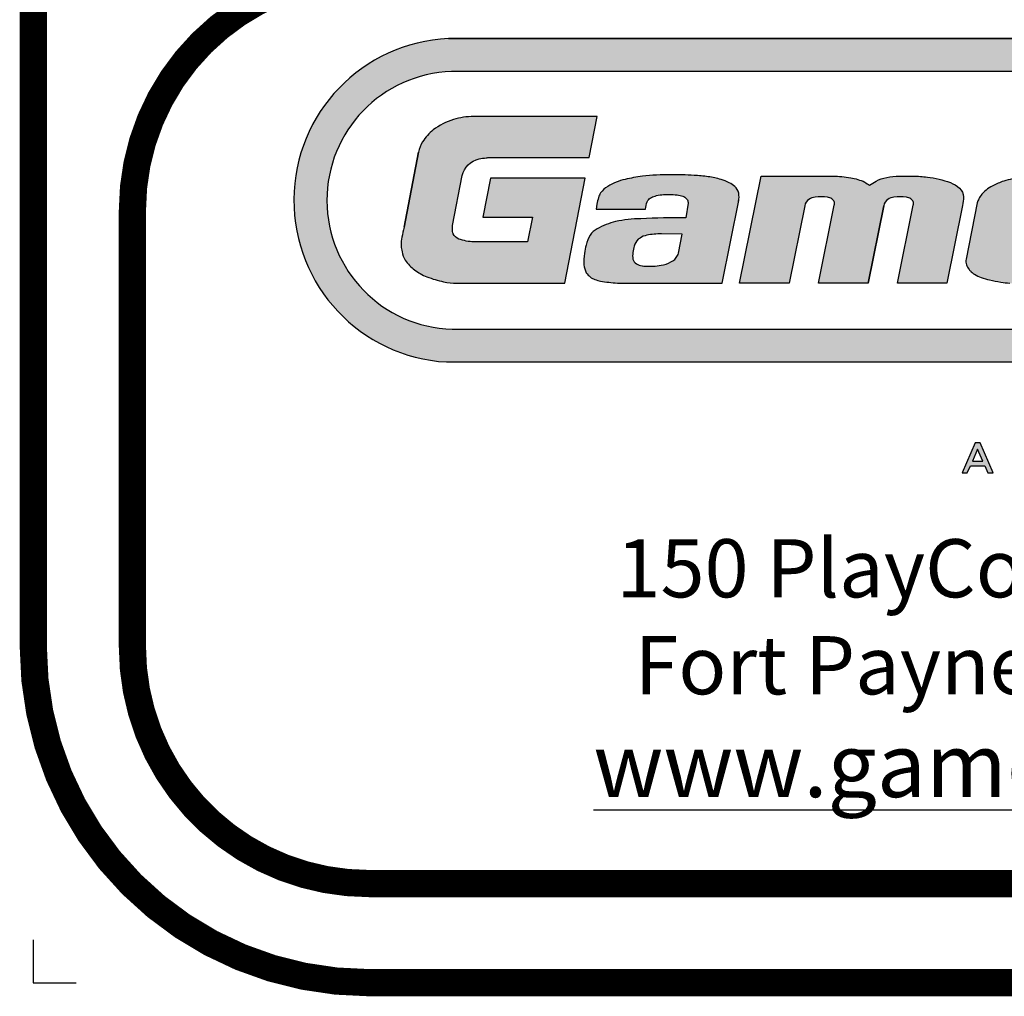
# Model space of a CAD drawing. Units: inches. Extents: x -59 to 926, y -46 to 579.
# Drawn here: x -59 to 24, y -46 to 36 of the extents above; entities that cross this region are included whole.
import ezdxf
from ezdxf.enums import TextEntityAlignment as Align

# ---------------------------------------------------------------- set-up
doc = ezdxf.new("R2010")
doc.units = ezdxf.units.IN
doc.header["$LTSCALE"] = 12
doc.header["$MEASUREMENT"] = 0
doc.layers.add('255', color=7, linetype='Continuous')
doc.layers.add('97', color=7, linetype='Continuous', plot=False)
doc.styles.add('ARIAL', font='arialbd.ttf')
doc.styles.add('STYLE1', font='arial.ttf', dxfattribs={"height": 0.095})
doc.styles.add('STYLE2', font='arial.ttf', dxfattribs={"height": 0.075})
doc.styles.add('style5', font='arial.ttf', dxfattribs={"height": 0.08})

# ---------------------------------------------------------------- blocks, each defined once
blk = doc.blocks.new('ADABORDER_BASE_B')
at = {"layer": '255'}
h = blk.add_hatch(color=7, dxfattribs=at)
h.dxf.hatch_style = 1
h.paths.add_polyline_path([(2.181486970941538, 0.8663469019972191, 0.9504619965375841), (2.178763827573005, 1.317706873184965), (0.5796203338669669, 1.317706873184965, 0.9504619965375891), (0.5768971904984356, 0.8663469019972191)])
h.paths.add_polyline_path([(0.5847822763434243, 0.9121849877996769, -0.9707685065381031), (0.5840098005668362, 1.271707452241006), (2.174374360873135, 1.271707452241006, -0.9707685065381066), (2.173601885096535, 0.9121849877996762)], flags=16)
h.paths.add_polyline_path([(1.519453311450682, 0.9764671859926688), (1.554813285957625, 1.152043403885166), (1.452970197332296, 1.152043403885166), (1.464870094202893, 1.20902567700405), (1.739447893699414, 1.20902567700405), (1.72849556598254, 1.152043403885166), (1.633149231550049, 1.152043403885166), (1.598338085143856, 0.9764671859926688)], flags=0)
h.paths.add_polyline_path([(1.623118966913, 0.9764671859926688), (1.653218942159598, 1.125925433238231), (1.722945010883148, 1.12592543323823), (1.692845035636549, 0.9764671859926688)], flags=0)
h.paths.add_polyline_path([(0.7421782283023514, 0.9764671859926688), (0.5912196682892845, 0.9764671859926688, -0.05292771018618274), (0.5728696000051626, 0.9783702771987828, -0.04273992858171272), (0.549578128027832, 0.9852135775132108, -0.07004253533585748), (0.5403031829337682, 0.9897201794061451, -0.02331312097203346), (0.5322590905020604, 0.9948877668707621, -0.03409289997126225), (0.5253476175625519, 1.000963931895071, -0.05939887152427099), (0.519221878233397, 1.008513715940875, -0.0712924006396143), (0.5147296737836238, 1.02024648981278, -0.03774928646191909), (0.5135266600012274, 1.028151888385757, -0.008197156125732111), (0.5135637387713207, 1.029589295344305, -0.05355462082947184), (0.5144382021605212, 1.040445589244138, 0.01333384558711145), (0.5176201697172077, 1.054511428217416), (0.5378337852337841, 1.159388281362598, -0.06566372859011636), (0.5434682382833536, 1.173633818132843, -0.0928311610485559), (0.5584344359196488, 1.190267675786119, -0.08294832132158968), (0.5864245126743473, 1.204768339788911, -0.06536240137247633), (0.614755842996636, 1.20906451506587), (0.7870082631391111, 1.20906451506587), (0.7759777830478907, 1.151833682724218), (0.6374002685043261, 1.151833682724218, 0.01988593158892668), (0.6321546036980575, 1.151376682100594, 0.01938242502880624), (0.6223372954522015, 1.149680615659836, 0.281687812634504), (0.5988294740441132, 1.126431724489692), (0.5854067180332301, 1.056788744993882, 0.03145628522603841), (0.5850342727165013, 1.051731766804997, 0.1114213302246693), (0.5862676900585138, 1.045233671060446, 0.1733750458348233), (0.5940367006288115, 1.037956331842451, 0.07298308945862053), (0.6151448692554475, 1.033995151081359), (0.690147525647932, 1.033995151081359), (0.6967538144232531, 1.068271393110206), (0.6276373986219812, 1.068271393110206), (0.6381384009669675, 1.122755069219969), (0.7703732678903241, 1.122755069219969)], flags=0)
h = blk.add_hatch(color=164, dxfattribs=at)
edge = h.paths.add_edge_path()
edge.add_arc((1.378731539900999, 1.010132315692935), 0.006643092533892571, 188.8412589811749, 220.9069260747441, ccw=False)
edge.add_arc((1.391350642436615, 1.012671759044878), 0.01951088076322425, 165.8867893604961, 190.5146167289757, ccw=False)
edge.add_line((1.372428681622063, 1.017429265438916), (1.377575870489484, 1.042290956892245))
edge.add_line((1.377575870489484, 1.042290956892245), (1.510020085932984, 1.042290956892245))
edge.add_line((1.510020085932984, 1.042290956892245), (1.519488246750145, 1.090011924528017))
edge.add_arc((1.484459373713194, 1.09501061917642), 0.03538373771136661, 351.8786020186998, 361.7241398070151)
edge.add_arc((1.509061804514842, 1.097131000521877), 0.01081693514229884, 354.3987776974118, 391.5071067651766)
edge.add_arc((1.502171914537406, 1.095869651359596), 0.01753308398121228, 23.2259908742036, 45.53320167082853)
edge.add_arc((1.486595738718523, 1.080587169554645), 0.03935271600553567, 44.9351949715649, 59.45600187420164)
edge.add_arc((1.477091949382733, 1.063382953526421), 0.05900212509731471, 59.99801314100331, 71.49153797049034)
edge.add_arc((1.465955242945392, 1.035487566354598), 0.08900630195392434, 70.39363454725445, 78.62498078288968)
edge.add_arc((1.450876118874217, 0.966424856785752), 0.1596907106931605, 78.20816979172761, 82.57376715820915)
edge.add_arc((1.313378829270369, -0.4046681240624788), 1.537597806113809, 84.09686542406061, 84.97381039598692)
edge.add_arc((1.427075207300734, 0.5815641958618186), 0.5458576962652479, 87.79370173856567, 91.91246763824)
edge.add_arc((1.410740277614427, 0.9535861507030853), 0.1735418893651092, 90.62129624145729, 100.3640431183859)
edge.add_arc((1.400645814876245, 0.9737963279424293), 0.1519758213487802, 97.99051984997826, 107.5573523599167)
edge.add_arc((1.37937312974094, 1.038587749332548), 0.08378879190246145, 107.053576794897, 118.4468382017398)
edge.add_arc((1.363534678192996, 1.064232620346337), 0.05372299113623298, 116.622435081453, 128.5746189026112)
edge.add_arc((1.355870744246756, 1.075398873151398), 0.04022625086200037, 129.9576317374337, 141.4405272290279)
edge.add_arc((1.343707362217956, 1.082256800614712), 0.02653318664092692, 136.6429443717496, 153.1593573772956)
edge.add_arc((1.354824135715909, 1.077089772379268), 0.03878742718474795, 153.763500921594, 162.8975811364093)
edge.add_line((1.317751865273035, 1.088496405178762), (1.302126052355469, 1.009739936322605))
edge.add_arc((1.317510220645452, 1.007394463776524), 0.01556193675089796, 171.331430118649, 199.6826498597702)
edge.add_arc((1.322434789450185, 1.008377932534325), 0.02054308631599269, 197.6388507080405, 218.5199426999535)
edge.add_arc((1.33451208398618, 1.017613732558404), 0.03574541629951724, 218.0461707757482, 225.5726508967173)
edge.add_arc((1.33299786671113, 1.020054259325736), 0.03653499736455006, 229.9519061482998, 238.5761238502681)
edge.add_arc((1.333185588608535, 1.015434777837855), 0.03279166745737461, 234.0834463441495, 252.3198657059388)
edge.add_arc((1.368528951758528, 1.124205778305185), 0.1471603371566824, 252.0707113270345, 256.8675721126033)
edge.add_arc((1.376750469334923, 1.156672420574386), 0.1806469446616302, 256.6677540750701, 261.6921230152927)
edge.add_arc((1.383808578133341, 1.192631688661118), 0.2172560551127126, 261.2205238325497, 264.5803815620936)
edge.add_arc((1.38477035436463, 1.147048994567265), 0.1720484776959968, 262.8275093053268, 267.4849049018489)
edge.add_arc((1.394327504906543, 1.57871805574336), 0.6037941967985909, 268.3764419961541, 271.8667234391056)
edge.add_arc((1.407546712190639, 1.237711283448288), 0.2625462144830184, 271.4075608445218, 278.6062597015016)
edge.add_arc((1.434054151468231, 1.100383930382876), 0.122928816788637, 275.9678041701654, 287.5837913673446)
edge.add_arc((1.440923359159224, 1.090831057426364), 0.1118070987145804, 285.7066885831449, 293.4671701085621)
edge.add_arc((1.468420603283318, 1.027489319950428), 0.04275440769758753, 293.4688688672698, 305.5980120864395)
edge.add_arc((1.477781059288948, 1.014250708366913), 0.02654131260412998, 305.8029707289028, 331.4616357290433)
edge.add_arc((1.401555499115542, 1.037281662613295), 0.1057539192569654, 340.264406666258, 344.1954908108786)
edge.add_line((1.503311556646896, 1.00847895104156), (1.506710135569359, 1.025608304661382))
edge.add_line((1.506710135569359, 1.025608304661382), (1.441612452458963, 1.025608304661382))
edge.add_line((1.441612452458963, 1.025608304661382), (1.439728705094429, 1.016113932021035))
edge.add_arc((1.424697092656292, 1.019458610560419), 0.01539922878010998, 332.64690036170066, 347.4555008596814, ccw=False)
edge.add_arc((1.421011230032136, 1.019852860575596), 0.01890192736725624, 289.62453136984345, 336.72242119224285, ccw=False)
edge.add_arc((1.412659358944118, 1.033284505381178), 0.03452187340761294, 272.5417426795759, 295.2027090710965, ccw=False)
edge.add_arc((1.402691170592434, 1.150712086133359), 0.1523500787850462, 263.9890468139912, 274.3287096187017, ccw=False)
edge.add_arc((1.38795565735096, 1.01779118502747), 0.01863142025666498, 220.1323392364186, 266.250560942638, ccw=False)
edge = h.paths.add_edge_path(flags=16)
edge.add_line((1.386108003315496, 1.085294201378361), (1.382603630131845, 1.067631628624263))
edge.add_line((1.382603630131845, 1.067631628624263), (1.44995016246495, 1.067631628624263))
edge.add_line((1.44995016246495, 1.067631628624263), (1.452952754186908, 1.082765146648935))
edge.add_arc((1.439644225045514, 1.085887671098082), 0.01366993441252923, 346.7957678960329, 386.7904665613089)
edge.add_arc((1.444701842393989, 1.088195090841648), 0.008118154534326582, 28.34245228053632, 52.96592957170035)
edge.add_arc((1.436164595364569, 1.078091813548846), 0.02133776109190381, 51.00538748400476, 74.2103686896902)
edge.add_arc((1.424138834481435, 1.031776794660222), 0.06918514659723003, 75.06389632996856, 93.02679756421296)
edge.add_arc((1.417239000320252, 1.044950785312631), 0.05600881711635642, 86.67688634701351, 106.6518352943174)
edge.add_arc((1.408181716919703, 1.071347571407048), 0.02814562955937969, 104.3848750157637, 126.5522018700135)
edge.add_arc((1.400112149001884, 1.082667988526154), 0.01424826622262065, 127.5958878424236, 169.378623324137)
edge = h.paths.add_edge_path(flags=16)
edge.add_line((0.9007346237734641, 1.018432481674995), (0.9057884843888404, 1.044795618915884))
edge.add_line((0.9057884843888404, 1.044795618915884), (0.8768438741818381, 1.045318097950181))
edge.add_arc((0.8798546889559773, 0.9126517254015893), 0.1327005328203542, 91.30008357749055, 100.1276175458623)
edge.add_arc((0.8627815489164541, 1.014297186452304), 0.02965587235138752, 102.1882722205437, 122.1289668908825)
edge.add_arc((0.8557112240005595, 1.025001332031551), 0.0168334258499667, 121.1255905895956, 160.6167226711777)
edge.add_arc((0.8567335336482866, 1.023438668179701), 0.01835153639766856, 157.0714699922128, 165.2206769126758)
edge.add_arc((0.8746193069223301, 1.015258357121958), 0.03788050010410204, 160.1514950506932, 187.9051118301771)
edge.add_arc((0.8459519731005619, 1.011528314751804), 0.008976012299915863, 189.4890235034709, 244.812812836551)
edge.add_arc((0.8522186053418855, 1.019099106715388), 0.01865535209431168, 237.2699114691521, 262.7794935254679)
edge.add_arc((0.8544500515430626, 1.033491782172711), 0.03321682333537312, 262.0813059354995, 263.5437826175722)
edge.add_arc((0.8569908304164646, 1.05379545002779), 0.05367796583856942, 263.2858545298802, 266.8696421093284)
edge.add_arc((0.8609971881722147, 1.076643185975442), 0.07675976280775024, 264.8144939045525, 281.5447532955372)
edge.add_arc((0.8716332763021791, 1.038351370061028), 0.03721629858869754, 277.2956866296498, 299.534991899307)
edge.add_arc((0.8822089828365645, 1.023475184836068), 0.01915118951401986, 293.9370195136717, 333.345302972988)
edge.add_arc((0.8876237101561416, 1.021586312666763), 0.01348490659239162, 330.1953824036722, 346.4744710556004)
edge = h.paths.add_edge_path()
edge.add_arc((0.9570371656184652, 1.09682157328113), 0.02822573584459673, 347.3548297747546, 371.0241075697833)
edge.add_arc((0.9644973442950099, 1.096178779956829), 0.02112656359721586, 16.61290976414302, 45.42885807949093)
edge.add_arc((0.9603713776440291, 1.092243341108195), 0.02682625649852347, 45.04999300030698, 65.0277888179351)
edge.add_arc((0.9437519086895126, 1.063316518233525), 0.06013291305977503, 62.307925250318, 74.11588445300121)
edge.add_arc((0.9200738116354998, 0.9759939343165029), 0.1506060036358969, 74.54408374466522, 81.50265810853288)
edge.add_arc((0.8968999135894923, 0.7607715660275378), 0.3669975806957975, 82.88953301060255, 86.01399187241985)
edge.add_arc((0.8970170985301799, 0.6821695645437298), 0.4454362636698522, 86.73185412133307, 90.91203903887258)
edge.add_arc((0.8845023727016055, 0.8258567572637223), 0.3017414021281231, 88.96991394691659, 96.51350410528376)
edge.add_arc((0.886065210377703, 0.8646142985121915), 0.2634784950782022, 97.80734397304573, 103.1509363413196)
edge.add_arc((0.8434224742298553, 1.042709982952577), 0.08035786074769445, 102.4346444787328, 121.0973849252672)
edge.add_arc((0.8176751820626228, 1.084627701721059), 0.03116830868491453, 120.3677461295287, 145.6035139509784)
edge.add_arc((0.8160273861811075, 1.086767733064064), 0.0286118802509926, 147.2758050545216, 161.2199996460524)
edge.add_arc((0.9770442688581146, 1.04957835461836), 0.1937438924017645, 166.1433066461241, 168.9052315212127)
edge.add_line((0.7869214035864003, 1.086860950341566), (0.7855917775769352, 1.079713202739047))
edge.add_line((0.7855917775769352, 1.079713202739047), (0.8547573890135554, 1.079713202739047))
edge.add_arc((1.014283482230846, 1.053275937905623), 0.1617018966773245, 166.8437883986802, 170.5902499684479, ccw=False)
edge.add_arc((0.8694592421804834, 1.083266809682758), 0.01435373767524392, 124.30794744127459, 151.6608561169872, ccw=False)
edge.add_arc((0.8712439862413108, 1.080856776253944), 0.01735081475630723, 100.92878383936619, 124.6904823428716, ccw=False)
edge.add_arc((0.8797647768750201, 1.06125797124908), 0.03849158501010431, 93.629732660017, 107.86819572541961, ccw=False)
edge.add_arc((0.8878159025424108, 0.9981368683539577), 0.1020757070448214, 83.80566174358643, 95.89737389793208, ccw=False)
edge.add_arc((0.8957215108218336, 1.067851612441433), 0.03191674019739282, 69.68605306423109, 84.41091907283732, ccw=False)
edge.add_arc((0.9022634750054751, 1.085614525432815), 0.01298750551639861, 43.691527578101386, 69.54682374530381, ccw=False)
edge.add_arc((0.894632812862007, 1.080311763863442), 0.02221453511971856, 33.602919753894184, 39.98311440916399, ccw=False)
edge.add_arc((0.9064589208002172, 1.088870267287427), 0.007650358267980164, -7.819113530634581, 29.229812214108676, ccw=False)
edge.add_line((0.9140381499497081, 1.087829466092213), (0.9109835206997186, 1.067426744545898))
edge.add_arc((0.8981192801244998, -0.01464130662269092), 1.082144517171974, 89.3188672666614, 92.64450154310092)
edge.add_arc((0.8532131370267717, 0.8608457923851673), 0.2055663445089909, 91.40009816126577, 101.3235323043914)
edge.add_arc((0.8428188769128394, 0.9493449962637626), 0.1169698252336906, 104.8451040624433, 118.5187289918542)
edge.add_arc((0.7999876162435264, 1.028227971083177), 0.02720882485810136, 118.5781097667941, 145.9738060564663)
edge.add_arc((0.818729264408717, 1.018523087787147), 0.0482341034784675, 148.8782814176218, 166.7024174373632)
edge.add_arc((0.8262555111497256, 1.013052431065163), 0.05693034589333842, 163.0840716834119, 175.0871089677029)
edge.add_arc((0.8343930933529153, 1.006887668003029), 0.06579170938840104, 170.3396352107585, 184.3854741989638)
edge.add_arc((0.8041660106612737, 1.006491248956479), 0.03567430832369145, 187.4643540858123, 205.7981504264764)
edge.add_arc((0.7874049868549253, 0.9999851113092576), 0.01781036891573137, 210.4251641410313, 236.2677154746031)
edge.add_arc((0.7911211402803916, 1.001594451317574), 0.02132584259840348, 230.3550699065993, 250.5447287337513)
edge.add_arc((0.8014355665375053, 1.027829853103164), 0.04950852918806384, 249.402125606, 258.9657670854258)
edge.add_arc((0.8085434143975324, 1.052060707450474), 0.07468846435630351, 257.1713328920348, 266.0538639054238)
edge.add_arc((0.8298180075783351, 1.203930625063353), 0.2279171469160785, 263.3447264330911, 266.3841588248715)
edge.add_line((0.8154440817227262, 0.9764671859926688), (0.9615434587880729, 0.9764671859926688))
edge.add_line((0.9615434587880729, 0.9764671859926688), (0.9848196523396824, 1.091839044249167))
edge.add_line((0.9848196523396824, 1.091839044249167), (0.9845782715987574, 1.090642605296809))
edge = h.paths.add_edge_path()
edge.add_arc((0.2523517251556856, 1.107127501388486), 0.2704363119775758, 345.7252709960363, 348.78098221884824, ccw=False)
edge.add_arc((0.5645342242903781, 1.030947040293824), 0.05098856602608464, 169.2637754677885, 181.5258764415346)
edge.add_arc((0.5573808404392884, 1.027739825350482), 0.04385611631048796, 177.5830450122926, 179.4616527364457)
edge.add_arc((0.5664081836270625, 1.032154965154722), 0.05303282157879233, 184.3289751580113, 192.9763683568993)
edge.add_arc((0.5579098050766036, 1.030052784335994), 0.04427964713900645, 192.7949646567758, 209.1063818465713)
edge.add_arc((0.5539484247863102, 1.030430079408691), 0.04106409652171848, 212.2565424625602, 225.8537846843518)
edge.add_arc((0.5733075069928861, 1.048548116495843), 0.06756038497736802, 224.7746988461386, 232.5851907901907)
edge.add_arc((0.5916660300437445, 1.078518517988208), 0.1025830736436453, 234.6119926961398, 239.953998795971)
edge.add_arc((0.5609469746318257, 1.020409156213687), 0.03698620598502266, 236.0721562480825, 252.0985488288969)
edge.add_arc((0.6011794738770297, 1.117782593356972), 0.142257663608088, 248.7319537650704, 258.5212660464606)
edge.add_arc((0.5910085586640362, 1.063851072015749), 0.08738414103124473, 258.019590117873, 270.1384198799042)
edge.add_line((0.5912196682892792, 0.9764671859926688), (0.7421782283023513, 0.9764671859926688))
edge.add_line((0.7421782283023513, 0.9764671859926688), (0.7703732678903241, 1.122755069219969))
edge.add_line((0.7703732678903241, 1.122755069219969), (0.6381384009669675, 1.122755069219969))
edge.add_line((0.6381384009669675, 1.122755069219969), (0.6276373986219812, 1.068271393110206))
edge.add_line((0.6276373986219812, 1.068271393110206), (0.6967538144232532, 1.068271393110206))
edge.add_line((0.6967538144232532, 1.068271393110206), (0.6901475256479319, 1.033995151081359))
edge.add_line((0.6901475256479319, 1.033995151081359), (0.6151448692554478, 1.033995151081359))
edge.add_arc((0.6180873409142882, 1.107895604886822), 0.07395901035111628, 251.0229874928433, 267.7198759916799, ccw=False)
edge.add_arc((0.6003304051384328, 1.052460871120789), 0.01581114721110383, 207.1998266207527, 246.5433633724516, ccw=False)
edge.add_arc((0.6000499832191286, 1.051215824024574), 0.01502457183587557, 178.0320799063446, 203.4630744438404, ccw=False)
edge.add_arc((0.6253712496945854, 1.051303161790867), 0.04033925400882696, 172.1843471672039, 179.3912202627016, ccw=False)
edge.add_line((0.5854067180332303, 1.056788744993883), (0.5988294740441134, 1.126431724489692))
edge.add_arc((0.6295797138761152, 1.118848272834366), 0.03167153278157368, 103.21894716409162, 166.1464719447359, ccw=False)
edge.add_arc((0.6491140757604761, 1.023949801282238), 0.128550510102961, 97.58104543827079, 102.02261389706581, ccw=False)
edge.add_arc((0.6405204396481834, 1.085684327972811), 0.06622290088779292, 92.70055895517743, 97.25747814710388, ccw=False)
edge.add_line((0.6374002685043259, 1.151833682724218), (0.7759777830478907, 1.151833682724218))
edge.add_line((0.7759777830478907, 1.151833682724218), (0.7870082631391111, 1.20906451506587))
edge.add_line((0.7870082631391111, 1.20906451506587), (0.614755842996634, 1.20906451506587))
edge.add_arc((0.6169521109965119, 1.099016888136677), 0.1100695406816719, 91.14332482825452, 106.1020056174188)
edge.add_arc((0.6158326832365528, 1.113738454700536), 0.09566232526453931, 107.9036013743806, 126.870535635664)
edge.add_arc((0.5953612990377906, 1.141993192842264), 0.06077844127026082, 127.4136553130991, 148.6281900361282)
edge.add_arc((0.594653861711543, 1.145151621351975), 0.05857647632963627, 150.9062867208512, 165.933731488459)
edge.add_line((0.537833785233784, 1.159388281362597), (0.5176201697172318, 1.054511428217541))
edge.add_line((0.5176201697172318, 1.054511428217541), (0.5378337852337824, 1.159388281362594))
edge = h.paths.add_edge_path()
edge.add_line((1.165522201915474, 0.9764671859926688), (1.096253217672068, 0.9764671859926688))
edge.add_line((1.096253217672068, 0.9764671859926688), (1.118199008929397, 1.08543669406919))
edge.add_arc((1.11011194491898, 1.087677881583334), 0.00839187260283002, 344.5102229553754, 377.258479871828)
edge.add_arc((1.110213766961958, 1.087009538376678), 0.008519186976844704, 21.75883679504198, 57.35281183104981)
edge.add_arc((1.108142203456449, 1.084887818374101), 0.01143895765606363, 54.34773307011635, 87.20897933045941)
edge.add_arc((1.100025179421914, 1.038508569745414), 0.05845181579382411, 81.4660079723751, 98.56752982088341)
edge.add_arc((1.093692795681182, 1.076366230056557), 0.02008287433820497, 96.79305362611024, 122.614254188672)
edge.add_arc((1.089739721767663, 1.082454010776638), 0.01282448774690485, 122.3973367423067, 171.3535452870692)
edge.add_line((1.077060986701003, 1.084382005351308), (1.05532760328925, 0.9764671859926688))
edge.add_line((1.05532760328925, 0.9764671859926688), (0.986010461394337, 0.9764671859926688))
edge.add_line((0.986010461394337, 0.9764671859926688), (1.016110436640935, 1.12592543323823))
edge.add_line((1.016110436640935, 1.12592543323823), (1.116401096303788, 1.12592543323823))
edge.add_arc((1.11204791284659, 0.9567036653531965), 0.1692777508485628, 80.11239320595502, 88.52640682190139, ccw=False)
edge.add_arc((1.128002006373617, 1.045309283444255), 0.07925025434813189, 65.64672550721377, 80.4754115864124, ccw=False)
edge.add_arc((1.221756410446605, 1.205290344920513), 0.1069386491326223, 235.1717408701473, 239.5584379355033)
edge.add_arc((1.004916336260329, 1.386009662314033), 0.3177121562956324, 300.7950392212209, 302.7137266680267)
edge.add_arc((1.199627880280911, 1.074977952926906), 0.04939910754159895, 99.4875811100211, 117.75738876895471, ccw=False)
edge.add_arc((1.20936386592151, 1.04784549244253), 0.07793430653975862, 90.43179609115299, 103.26212712381857, ccw=False)
edge.add_arc((1.218174035913192, 0.7345256939832531), 0.3913647350624867, 88.47825807668858, 91.3759255116006, ccw=False)
edge.add_arc((1.228167013144883, 0.9810943497244109), 0.1446586063077996, 82.05219401318408, 89.84148389746662, ccw=False)
edge.add_arc((1.231254073738768, 0.9788822801241498), 0.1464611984050167, 70.37352122128988, 83.3680255657871, ccw=False)
edge.add_arc((1.262057564477334, 1.073572319211783), 0.04700888351545993, 48.88796281875773, 66.96944616395501, ccw=False)
edge.add_arc((1.280735220261762, 1.095819455027792), 0.01797474585262327, 2.795457171205726, 47.11532590058869, ccw=False)
edge.add_arc((1.24470276778564, 1.09755396821316), 0.05399262421348955, 346.40901910871736, 359.089604276186, ccw=False)
edge.add_line((1.29718349069763, 1.084866289461944), (1.275352575433263, 0.9764671859926688))
edge.add_line((1.275352575433263, 0.9764671859926688), (1.206447816298292, 0.9764671859926688))
edge.add_line((1.206447816298292, 0.9764671859926688), (1.228393607555619, 1.08543669406918))
edge.add_arc((1.220306543545187, 1.087677881583332), 0.008391872602847347, 344.5102229553515, 377.2584798718055)
edge.add_arc((1.220408365588182, 1.087009538376679), 0.00851918697684388, 21.75883679503615, 57.35281183104454)
edge.add_arc((1.218336802082673, 1.0848878183741), 0.01143895765606479, 54.34773307011778, 87.20897933046079)
edge.add_arc((1.210219778048139, 1.038508569745416), 0.05845181579382185, 81.4660079723752, 98.56752982088354)
edge.add_arc((1.203887394307406, 1.076366230056554), 0.02008287433820739, 96.79305362610938, 122.6142541886698)
edge.add_arc((1.199934320393882, 1.082454010776642), 0.01282448774689855, 122.3973367422976, 171.3535452870628)
edge.add_line((1.187255585327228, 1.084382005351312), (1.165522201915474, 0.9764671859926688))
edge.add_line((1.165522201915474, 0.9764671859926688), (1.18725558532723, 1.084382005351325))
h = blk.add_hatch(color=164, dxfattribs=at)
edge = h.paths.add_edge_path(flags=17)
edge.add_line((1.165522201915474, 0.9764671859926688), (1.096253217672068, 0.9764671859926688))
edge.add_line((1.096253217672068, 0.9764671859926688), (1.118199008929397, 1.085436694069189))
edge.add_arc((1.11011194491898, 1.087677881583334), 0.008391872602830065, 344.5102229553755, 377.258479871829)
edge.add_arc((1.110213766961958, 1.087009538376678), 0.008519186976844756, 21.75883679504297, 57.35281183105119)
edge.add_arc((1.108142203456449, 1.084887818374102), 0.01143895765606342, 54.34773307011615, 87.20897933045923)
edge.add_arc((1.100025179421914, 1.038508569745414), 0.05845181579382404, 81.46600797237528, 98.56752982088358)
edge.add_arc((1.093692795681182, 1.076366230056557), 0.02008287433820519, 96.79305362610985, 122.6142541886718)
edge.add_arc((1.089739721767663, 1.082454010776638), 0.01282448774690473, 122.3973367423056, 171.3535452870688)
edge.add_line((1.077060986701003, 1.084382005351308), (1.055327603289251, 0.9764671859926688))
edge.add_line((1.05532760328925, 0.9764671859926688), (0.986010461394337, 0.9764671859926688))
edge.add_line((0.986010461394337, 0.9764671859926688), (1.016110436640935, 1.12592543323823))
edge.add_line((1.016110436640935, 1.12592543323823), (1.116401096303788, 1.12592543323823))
edge.add_arc((1.11204791284659, 0.956703665353196), 0.1692777508485634, 80.11239320595502, 88.5264068219015, ccw=False)
edge.add_arc((1.128002006373617, 1.045309283444256), 0.07925025434813146, 65.64672550721372, 80.47541158641218, ccw=False)
edge.add_arc((1.221756410446605, 1.205290344920515), 0.1069386491326239, 235.1717408701473, 239.5584379355033)
edge.add_arc((1.004916336260328, 1.386009662314034), 0.3177121562956339, 300.7950392212211, 302.7137266680269)
edge.add_arc((1.199627880280911, 1.074977952926907), 0.04939910754159873, 99.48758111002132, 117.7573887689548, ccw=False)
edge.add_arc((1.20936386592151, 1.047845492442529), 0.0779343065397588, 90.43179609115282, 103.26212712381829, ccw=False)
edge.add_arc((1.218174035913191, 0.7345256939832526), 0.3913647350624871, 88.47825807668858, 91.37592551160049, ccw=False)
edge.add_arc((1.228167013144884, 0.9810943497244087), 0.1446586063078017, 82.05219401318419, 89.84148389746679, ccw=False)
edge.add_arc((1.231254073738768, 0.9788822801241497), 0.1464611984050166, 70.37352122128982, 83.36802556578698, ccw=False)
edge.add_arc((1.262057564477335, 1.073572319211783), 0.04700888351545991, 48.887962818758126, 66.9694461639553, ccw=False)
edge.add_arc((1.280735220261762, 1.095819455027792), 0.01797474585262333, 2.795457171206124, 47.115325900589085, ccw=False)
edge.add_arc((1.244702767785641, 1.097553968213159), 0.05399262421348897, 346.40901910871753, 359.08960427618615, ccw=False)
edge.add_line((1.29718349069763, 1.084866289461944), (1.275352575433263, 0.9764671859926687))
edge.add_line((1.275352575433263, 0.9764671859926688), (1.206447816298291, 0.9764671859926688))
edge.add_line((1.206447816298292, 0.9764671859926688), (1.228393607555619, 1.08543669406918))
edge.add_arc((1.220306543545187, 1.087677881583332), 0.008391872602847412, 344.5102229553501, 377.2584798718038)
edge.add_arc((1.220408365588182, 1.087009538376679), 0.008519186976843927, 21.75883679503685, 57.35281183104539)
edge.add_arc((1.218336802082673, 1.0848878183741), 0.01143895765606453, 54.34773307011834, 87.20897933046167)
edge.add_arc((1.210219778048139, 1.038508569745416), 0.05845181579382201, 81.46600797237527, 98.56752982088358)
edge.add_arc((1.203887394307406, 1.076366230056554), 0.02008287433820764, 96.79305362610944, 122.6142541886698)
edge.add_arc((1.199934320393881, 1.082454010776642), 0.01282448774689833, 122.3973367422978, 171.3535452870637)
edge.add_line((1.187255585327228, 1.084382005351312), (1.165522201915474, 0.9764671859926689))
edge = h.paths.add_edge_path(flags=17)
edge.add_line((1.165522201915474, 0.9764671859926688), (1.096253217672068, 0.9764671859926688))
edge.add_line((1.165522201915474, 0.9764671859926688), (1.187255585327229, 1.084382005351325))
edge.add_arc((1.199934320393881, 1.082454010776642), 0.01282448774689833, 122.3973367422978, 171.3535452870637)
edge.add_arc((1.203887394307406, 1.076366230056554), 0.02008287433820764, 96.79305362610944, 122.6142541886698)
edge.add_arc((1.210219778048139, 1.038508569745416), 0.05845181579382201, 81.46600797237527, 98.56752982088358)
edge.add_arc((1.218336802082673, 1.0848878183741), 0.01143895765606453, 54.34773307011834, 87.20897933046167)
edge.add_arc((1.220408365588182, 1.087009538376679), 0.008519186976843927, 21.75883679503685, 57.35281183104539)
edge.add_arc((1.220306543545187, 1.087677881583332), 0.008391872602847412, 344.5102229553501, 377.2584798718038)
edge.add_line((1.206447816298292, 0.9764671859926688), (1.228393607555619, 1.08543669406918))
edge.add_line((1.275352575433263, 0.9764671859926688), (1.206447816298291, 0.9764671859926688))
edge.add_line((1.29718349069763, 1.084866289461944), (1.275352575433263, 0.9764671859926687))
edge.add_arc((1.244702767785641, 1.097553968213159), 0.05399262421348897, 346.4090191087175, 359.0896042761862)
edge.add_arc((1.280735220261762, 1.095819455027792), 0.01797474585262333, 2.79545717120613, 47.11532590058906)
edge.add_arc((1.262057564477335, 1.073572319211783), 0.04700888351545991, 48.88796281875807, 66.96944616395533)
edge.add_arc((1.231254073738768, 0.9788822801241497), 0.1464611984050166, 70.37352122128978, 83.36802556578706)
edge.add_arc((1.228167013144884, 0.9810943497244087), 0.1446586063078017, 82.05219401318425, 89.8414838974668)
edge.add_arc((1.218174035913191, 0.7345256939832526), 0.3913647350624871, 88.47825807668858, 91.37592551160051)
edge.add_arc((1.20936386592151, 1.047845492442529), 0.0779343065397588, 90.43179609115279, 103.2621271238183)
edge.add_arc((1.199627880280911, 1.074977952926907), 0.04939910754159873, 99.48758111002134, 117.7573887689548)
edge.add_arc((1.004916336260328, 1.386009662314034), 0.3177121562956339, 300.7950392212211, 302.7137266680269)
edge.add_arc((1.221756410446605, 1.205290344920515), 0.1069386491326239, 235.1717408701473, 239.5584379355033)
edge.add_arc((1.128002006373617, 1.045309283444256), 0.07925025434813146, 65.64672550721366, 80.47541158641224)
edge.add_arc((1.11204791284659, 0.956703665353196), 0.1692777508485634, 80.11239320595502, 88.52640682190146)
edge.add_line((1.016110436640935, 1.12592543323823), (1.116401096303788, 1.12592543323823))
edge.add_line((0.986010461394337, 0.9764671859926688), (1.016110436640935, 1.12592543323823))
edge.add_line((1.05532760328925, 0.9764671859926688), (0.986010461394337, 0.9764671859926688))
edge.add_line((1.077060986701003, 1.084382005351308), (1.055327603289251, 0.9764671859926688))
edge.add_arc((1.089739721767663, 1.082454010776638), 0.01282448774690473, 122.3973367423056, 171.3535452870688)
edge.add_arc((1.093692795681182, 1.076366230056557), 0.02008287433820519, 96.79305362610985, 122.6142541886718)
edge.add_arc((1.100025179421914, 1.038508569745414), 0.05845181579382404, 81.46600797237528, 98.56752982088358)
edge.add_arc((1.108142203456449, 1.084887818374102), 0.01143895765606342, 54.34773307011615, 87.20897933045923)
edge.add_arc((1.110213766961958, 1.087009538376678), 0.008519186976844756, 21.75883679504297, 57.35281183105119)
edge.add_arc((1.11011194491898, 1.087677881583334), 0.008391872602830065, 344.5102229553755, 377.258479871829)
edge.add_line((1.096253217672068, 0.9764671859926688), (1.118199008929397, 1.085436694069189))
h.paths.add_polyline_path([(1.187255585327228, 1.084382005351312), (1.165522201915474, 0.9764671859926688)], flags=0)
edge = h.paths.add_edge_path(flags=17)
edge.add_arc((0.2523517251556813, 1.107127501388486), 0.2704363119775802, 345.7252709960364, 348.7809822188484)
edge.add_line((0.5176201697172318, 1.054511428217541), (0.5378337852337838, 1.159388281362597))
edge.add_arc((0.5946538617115431, 1.145151621351974), 0.0585764763296366, 150.9062867208505, 165.9337314884584, ccw=False)
edge.add_arc((0.595361299037791, 1.141993192842264), 0.06077844127026104, 127.4136553130993, 148.6281900361284, ccw=False)
edge.add_arc((0.6158326832365526, 1.113738454700536), 0.09566232526453912, 107.9036013743806, 126.87053563566391, ccw=False)
edge.add_arc((0.6169521109965117, 1.099016888136676), 0.1100695406816721, 91.14332482825438, 106.10200561741871, ccw=False)
edge.add_line((0.614755842996634, 1.20906451506587), (0.7870082631391111, 1.20906451506587))
edge.add_line((0.7870082631391111, 1.20906451506587), (0.7759777830478908, 1.151833682724218))
edge.add_line((0.7759777830478907, 1.151833682724218), (0.6374002685043259, 1.151833682724218))
edge.add_arc((0.6405204396481832, 1.085684327972811), 0.06622290088779324, 92.70055895517714, 97.25747814710375)
edge.add_arc((0.6491140757604756, 1.023949801282238), 0.1285505101029608, 97.58104543827058, 102.0226138970656)
edge.add_arc((0.6295797138761154, 1.118848272834367), 0.03167153278157381, 103.2189471640919, 166.1464719447364)
edge.add_line((0.5988294740441134, 1.126431724489692), (0.5854067180332304, 1.056788744993884))
edge.add_arc((0.6253712496945867, 1.051303161790866), 0.04033925400882837, 172.1843471672024, 179.3912202627001)
edge.add_arc((0.6000499832191282, 1.051215824024573), 0.01502457183587516, 178.0320799063436, 203.4630744438396)
edge.add_arc((0.6003304051384328, 1.052460871120789), 0.0158111472111041, 207.1998266207536, 246.5433633724525)
edge.add_arc((0.618087340914288, 1.107895604886822), 0.07395901035111609, 251.0229874928436, 267.7198759916802)
edge.add_line((0.6151448692554478, 1.033995151081359), (0.6901475256479317, 1.033995151081359))
edge.add_line((0.6901475256479319, 1.033995151081359), (0.6967538144232535, 1.068271393110205))
edge.add_line((0.6967538144232532, 1.068271393110206), (0.6276373986219811, 1.068271393110206))
edge.add_line((0.6276373986219812, 1.068271393110206), (0.6381384009669675, 1.122755069219969))
edge.add_line((0.6381384009669675, 1.122755069219969), (0.770373267890324, 1.122755069219969))
edge.add_line((0.7703732678903241, 1.122755069219969), (0.7421782283023514, 0.9764671859926688))
edge.add_line((0.7421782283023513, 0.9764671859926688), (0.5912196682892791, 0.9764671859926688))
edge.add_arc((0.5910085586640357, 1.063851072015748), 0.08738414103124399, 258.0195901178733, 270.1384198799045, ccw=False)
edge.add_arc((0.6011794738770302, 1.117782593356972), 0.1422576636080884, 248.73195376507022, 258.52126604646037, ccw=False)
edge.add_arc((0.5609469746318259, 1.020409156213687), 0.036986205985023, 236.0721562480825, 252.09854882889698, ccw=False)
edge.add_arc((0.5916660300437444, 1.078518517988209), 0.1025830736436456, 234.6119926961399, 239.9539987959711, ccw=False)
edge.add_arc((0.573307506992885, 1.048548116495843), 0.06756038497736719, 224.7746988461392, 232.58519079019112, ccw=False)
edge.add_arc((0.55394842478631, 1.03043007940869), 0.04106409652171793, 212.2565424625597, 225.8537846843513, ccw=False)
edge.add_arc((0.557909805076604, 1.030052784335994), 0.04427964713900714, 192.7949646567764, 209.1063818465718, ccw=False)
edge.add_arc((0.5664081836270616, 1.032154965154721), 0.05303282157879137, 184.328975158011, 192.9763683568991, ccw=False)
edge.add_arc((0.5573808404392904, 1.02773982535048), 0.04385611631048987, 177.5830450122896, 179.4616527364427, ccw=False)
edge.add_arc((0.5645342242903779, 1.030947040293824), 0.05098856602608425, 169.2637754677886, 181.5258764415348, ccw=False)
edge = h.paths.add_edge_path(flags=17)
edge.add_arc((0.2523517251556813, 1.107127501388486), 0.2704363119775802, 345.7252709960364, 348.7809822188484)
edge.add_arc((0.5645342242903779, 1.030947040293824), 0.05098856602608425, 169.2637754677885, 181.5258764415347)
edge.add_arc((0.5573808404392904, 1.02773982535048), 0.04385611631048987, 177.5830450122896, 179.4616527364427)
edge.add_arc((0.5664081836270616, 1.032154965154721), 0.05303282157879137, 184.328975158011, 192.9763683568991)
edge.add_arc((0.557909805076604, 1.030052784335994), 0.04427964713900714, 192.7949646567763, 209.1063818465718)
edge.add_arc((0.55394842478631, 1.03043007940869), 0.04106409652171793, 212.2565424625597, 225.8537846843513)
edge.add_arc((0.573307506992885, 1.048548116495843), 0.06756038497736719, 224.7746988461392, 232.5851907901911)
edge.add_arc((0.5916660300437444, 1.078518517988209), 0.1025830736436456, 234.6119926961399, 239.9539987959711)
edge.add_arc((0.5609469746318259, 1.020409156213687), 0.036986205985023, 236.0721562480825, 252.098548828897)
edge.add_arc((0.6011794738770302, 1.117782593356972), 0.1422576636080884, 248.7319537650702, 258.5212660464604)
edge.add_arc((0.5910085586640357, 1.063851072015748), 0.08738414103124399, 258.0195901178733, 270.1384198799045)
edge.add_line((0.5912196682892792, 0.9764671859926688), (0.7421782283023514, 0.9764671859926688))
edge.add_line((0.7421782283023513, 0.9764671859926688), (0.770373267890324, 1.122755069219969))
edge.add_line((0.7703732678903241, 1.122755069219969), (0.6381384009669676, 1.122755069219969))
edge.add_line((0.6381384009669675, 1.122755069219969), (0.6276373986219812, 1.068271393110206))
edge.add_line((0.6276373986219812, 1.068271393110206), (0.6967538144232533, 1.068271393110206))
edge.add_line((0.6967538144232532, 1.068271393110206), (0.6901475256479317, 1.033995151081359))
edge.add_line((0.6901475256479319, 1.033995151081359), (0.615144869255448, 1.033995151081359))
edge.add_arc((0.618087340914288, 1.107895604886822), 0.07395901035111609, 251.0229874928436, 267.7198759916802)
edge.add_arc((0.6003304051384328, 1.052460871120789), 0.0158111472111041, 207.1998266207536, 246.5433633724525)
edge.add_arc((0.6000499832191282, 1.051215824024573), 0.01502457183587516, 178.0320799063436, 203.4630744438396)
edge.add_arc((0.6253712496945867, 1.051303161790866), 0.04033925400882837, 172.1843471672024, 179.3912202627001)
edge.add_line((0.5854067180332303, 1.056788744993883), (0.5988294740441132, 1.126431724489692))
edge.add_arc((0.6295797138761154, 1.118848272834367), 0.03167153278157381, 103.2189471640919, 166.1464719447364)
edge.add_arc((0.6491140757604756, 1.023949801282238), 0.1285505101029608, 97.58104543827058, 102.0226138970656)
edge.add_arc((0.6405204396481832, 1.085684327972811), 0.06622290088779324, 92.70055895517714, 97.25747814710375)
edge.add_line((0.6374002685043259, 1.151833682724218), (0.7759777830478907, 1.151833682724218))
edge.add_line((0.7759777830478907, 1.151833682724218), (0.787008263139111, 1.20906451506587))
edge.add_line((0.7870082631391111, 1.20906451506587), (0.614755842996634, 1.20906451506587))
edge.add_arc((0.6169521109965117, 1.099016888136676), 0.1100695406816721, 91.1433248282544, 106.1020056174187)
edge.add_arc((0.6158326832365526, 1.113738454700536), 0.09566232526453912, 107.9036013743806, 126.8705356356639)
edge.add_arc((0.595361299037791, 1.141993192842264), 0.06077844127026104, 127.4136553130993, 148.6281900361284)
edge.add_arc((0.5946538617115431, 1.145151621351974), 0.0585764763296366, 150.9062867208505, 165.9337314884584)
edge.add_line((0.5176201697172318, 1.054511428217541), (0.5378337852337824, 1.159388281362594))
h.paths.add_polyline_path([(0.537833785233784, 1.159388281362597), (0.5176201697172318, 1.054511428217541)], flags=0)
h = blk.add_hatch(color=7, dxfattribs=at)
h.dxf.hatch_style = 1
h.paths.add_polyline_path([(1.308167274013495, 0.7214347331514972), (1.328188853335529, 0.7214347331514972), (1.332409327872583, 0.7115935453830362), (1.340033767854671, 0.7115935453830362), (1.321720940211756, 0.7536924966676599), (1.314961019198326, 0.753678753716334), (1.296609274414655, 0.7115935453830362), (1.303883644951544, 0.7115935453830362)])
h.paths.add_polyline_path([(1.311001144735994, 0.7279452534342582), (1.318252407390752, 0.7446042676280394), (1.325396763018499, 0.7279452534342582)], flags=16)
at = {"layer": '255', "color": 7, "const_width": 0.038}
for points in [[(15.90625, -5.551115123125783e-17, 0.414213562373095), (16.375, 0.46875), (16.375, 9.906249999999998, 0.414213562373095), (15.90625, 10.375), (0.46875, 10.375, 0.414213562373095), (0, 9.906249999999998), (0, 0.46875, 0.414213562373095), (0.46875, -5.551115123125783e-17)], [(10.25188270158602, 2.55072711506666), (15.90625868911619, 2.550727115066651, -0.414213562373095), (16.23665276096034, 2.220333043222512), (16.23665276096034, 1.02541935339482), (16.23665276096034, 0.4687413108837952, -0.414213562373095), (15.90625868911619, 0.1383472390396575), (0.4687500000000007, 0.1383559281558611, -0.4142135623730969), (0.1383559281558613, 0.4687500000000008), (0.1383559281558906, 1.077975359056896, -0.4142135623730929), (0.4687500000000311, 1.408369430901033), (9.591094557897742, 1.40836074178483, 0.4142135623730872), (9.921488629741882, 1.738754813628961), (9.921488629741882, 2.22033304322253, -0.4142135623730896)]]:
    blk.add_lwpolyline(points, format="xyb", close=True, dxfattribs=at)
at = {"layer": '255', "color": 7}
blk.add_lwpolyline([(0.5796203338669665, 1.317706873184965), (2.178763827573006, 1.317706873184965), (0.5796203338669665, 1.317706873184965, 0.9504619965375887), (0.5768971904984355, 0.8663469019972191), (2.181486970941537, 0.8663469019972191, 0.9504619965375866), (2.178763827573006, 1.317706873184965)], format="xyb", dxfattribs=at)
blk.add_lwpolyline([(2.173601885096534, 0.9121849877996762, 0.970768506538109), (2.174374360873134, 1.271707452241006), (0.5840098005668364, 1.271707452241006, 0.970768506538109), (0.5847822763434254, 0.9121849877996769)], format="xyb", close=True, dxfattribs=at)
at = {"layer": '255', "color": 164}
for points in [[(0.5176201697172533, 1.054511428217646, -0.01333384558729488), (0.51443820216053, 1.040445589244173, 0.05355462082966167), (0.5135637387713208, 1.029589295344302, 0.008197156125743042), (0.5135266600012274, 1.028151888385752, 0.03774928646290586), (0.5147296737836717, 1.020246489812572, 0.07129240063831326), (0.5192218782333895, 1.008513715940888, 0.05939887152451839), (0.52534761756257, 1.000963931895053, 0.03409289997118161), (0.5322590905020632, 0.9948877668707601, 0.02331312097206543), (0.5403031829337825, 0.9897201794061368, 0.07004253533575056), (0.5495781280278329, 0.9852135775132105, 0.04273992858177628), (0.5728696000051989, 0.9783702771987755, 0.05292771018606107), (0.5912196682892792, 0.9764671859926688), (0.7421782283023513, 0.9764671859926688), (0.7703732678903241, 1.122755069219969), (0.6381384009669675, 1.122755069219969), (0.6276373986219812, 1.068271393110206), (0.6967538144232532, 1.068271393110206), (0.6901475256479319, 1.033995151081359), (0.6151448692554478, 1.033995151081359, -0.0729830894585315), (0.5940367006288365, 1.037956331842443, -0.1733750458355003), (0.5862676900585064, 1.04523367106046, -0.1114213302240298), (0.5850342727165005, 1.051731766804975, -0.03145628522618391), (0.5854067180332303, 1.056788744993883), (0.5988294740441134, 1.126431724489692, -0.2816878126344001), (0.62233729545219, 1.149680615659833, -0.01938242502885871), (0.6321546036980725, 1.151376682100596, -0.01988593158886876), (0.6374002685043259, 1.151833682724218), (0.7759777830478907, 1.151833682724218), (0.7870082631391111, 1.20906451506587), (0.614755842996634, 1.20906451506587, 0.06536240137247071), (0.5864245126743477, 1.204768339788911, 0.08294832132162783), (0.5584344359196376, 1.19026767578611, 0.0928311610484093), (0.5434682382833647, 1.173633818132861, 0.06566372859021052), (0.537833785233784, 1.159388281362597), (0.5176201697172318, 1.054511428217541), (0.5378337852337824, 1.159388281362594)], [(1.37951977001327, 1.124296628616826, 0.04176744421924007), (1.35480074188248, 1.118692427119849, 0.049753473540015), (1.339460913013526, 1.112259837699703, 0.05219857108996378), (1.330036602381729, 1.106233080981505, 0.05014555180281939), (1.324415362053286, 1.100472967142514, 0.0721914673978383), (1.320032708141309, 1.094236815125277, 0.03987605897216216), (1.317751865273035, 1.088496405178762), (1.302126052355469, 1.009739936322605, 0.1243404439259416), (1.302857527711535, 1.002153045531115, 0.09136390186229312), (1.306362054700743, 0.9955839654771377, 0.03285227599927396), (1.30949013882139, 0.992086550054335, 0.03764802056738151), (1.31394978772345, 0.9888777181560231, 0.07973975506528991), (1.323226669549797, 0.9841919644911585, 0.02093331049654066), (1.335093752959924, 0.9808940470569505, 0.0219264580550749), (1.350648387838175, 0.9779211969222965, 0.0146611952871258), (1.363288918723514, 0.9763468369935939, 0.02032451983062129)], [(1.165522201915474, 0.9764671859926688), (1.096253217672068, 0.9764671859926688), (1.118199008929397, 1.08543669406919, 0.1438717487864616), (1.118125982230273, 1.090167606820249, 0.1565688875882991), (1.114809565365233, 1.09418276525047, 0.1443749983735441), (1.108699203337388, 1.096313206918473, 0.07475827033416292), (1.091317321343855, 1.096308119720198, 0.113145391155917), (1.082868520925576, 1.093282403314693, 0.2169212079237522), (1.077060986701003, 1.084382005351308), (1.05532760328925, 0.9764671859926688), (0.986010461394337, 0.9764671859926688), (1.016110436640935, 1.12592543323823), (1.116401096303788, 1.12592543323823, -0.03672956367547584), (1.141115613632952, 1.123467047734769, -0.0647927902498068), (1.160681769428942, 1.11750787000169, 0.01914291457004944), (1.167574949984331, 1.113093576970193, 0.008372048909962041), (1.176621300960395, 1.118692585876015, -0.07988636701954194), (1.191485236479246, 1.123701347490767, -0.05604143856732082), (1.208776538012294, 1.125777585842875, -0.01264413310027029), (1.228567229171472, 1.125752402407443, -0.03400028129680602), (1.248169096257657, 1.124363428907829, -0.05676005851981594), (1.280448471363911, 1.116834423567204, -0.07905945720357224), (1.292967482360374, 1.108989999907077, -0.195829128123238), (1.298688576299282, 1.096696093754102, -0.0553860208128215), (1.29718349069763, 1.084866289461944), (1.275352575433263, 0.9764671859926688), (1.206447816298292, 0.9764671859926688), (1.228393607555619, 1.08543669406918, 0.1438717487864626), (1.228320580856497, 1.090167606820249, 0.1565688875882991), (1.225004163991458, 1.09418276525047, 0.1443749983735441), (1.218893801963612, 1.096313206918473, 0.07475827033416292), (1.201511919970079, 1.096308119720198, 0.11314539115591), (1.1930631195518, 1.093282403314693, 0.2169212079237642), (1.187255585327228, 1.084382005351312), (1.165522201915474, 0.9764671859926688), (1.18725558532723, 1.084382005351325)]]:
    blk.add_lwpolyline(points, format="xyb", dxfattribs=at)
for points in [[(0.9845782715987574, 1.090642605296809, 0.1036454664530121), (0.984742046665489, 1.102218955066701, 0.1264000772781169), (0.9793238470270156, 1.111228913051424, 0.0873910387544814), (0.9716968503167358, 1.116561682056219, 0.05156757847595928), (0.9602098407385669, 1.121153389740576, 0.03037184213129492), (0.9423278860419622, 1.124946693617858, 0.01363386829147844), (0.9224109658784738, 1.126881399885736, 0.01824152044175439), (0.8899269060423451, 1.127549395881705, 0.03292701337945552), (0.850273616595608, 1.125650463024337, 0.02332004613676198), (0.8261193501425994, 1.121182829726266, 0.08161203939097485), (0.8019181014625818, 1.111519668500043, 0.1105589993012309), (0.7919567099322946, 1.10223519039945, 0.0609182158662106), (0.7889387540119193, 1.095978905557269, 0.01205175412469567), (0.7869214035864003, 1.086860950341566), (0.7855917775769352, 1.079713202739047), (0.8547573890135554, 1.079713202739047, -0.01634847869042758), (0.8568257532312735, 1.09008038012856, -0.1199195112493382), (0.8613688924228899, 1.095123285805515, -0.1040530769151232), (0.8679544673345387, 1.097892909561408, -0.0622070707433409), (0.8773279354497807, 1.099672342524142, -0.0528090565808117), (0.8988299853603647, 1.099616619774522, -0.06433790131080866), (0.9068018521699692, 1.097783273612118, -0.113296068371101), (0.9116543415270859, 1.094585976012948, -0.02784604486147511), (0.913135144531668, 1.092606042751245, -0.1630794904504652), (0.9140381499497081, 1.087829466092213), (0.9109835206997186, 1.067426744545898, 0.01451183553034823), (0.8481903513967501, 1.066350764634755, 0.04332622935169647), (0.8128504151008933, 1.062410602492297, 0.05973333648878896), (0.7869721011774071, 1.05212183049773, 0.1201088964970764), (0.7774374363298431, 1.043453263724678, 0.0779296489836209), (0.7717883858225534, 1.029617350084865, 0.05242106834448037), (0.7695343243334334, 1.01792800792195, 0.06136338113841049), (0.7687940108900906, 1.001856822717858, 0.08016735841769929), (0.7720472600219501, 0.9909657173474571, 0.113239745090838), (0.7775146552957712, 0.985173272039118, 0.0883226010737133), (0.7840181232980741, 0.981486276057725, 0.04175349644029487), (0.7919598587691583, 0.9792365878840594, 0.03877677091633045), (0.8034034565587698, 0.9775493154267132, 0.01326280322600072), (0.8154440817227262, 0.9764671859926688), (0.9615434587880729, 0.9764671859926688), (0.9848196523396824, 1.091839044249167)], [(0.9007346237734641, 1.018432481674995), (0.9057884843888404, 1.044795618915884), (0.8768438741818381, 1.045318097950181, 0.0385364424416109), (0.8565204609810619, 1.043284589626564, 0.08722792042491041), (0.8470097615487897, 1.039411355523786, 0.1740384842395808), (0.8398319240637147, 1.030588107430835, 0.03557261632552747), (0.8389891484553762, 1.028120087011697, 0.121693447404199), (0.8370987777584151, 1.010048541444155, 0.2461963540923493), (0.8421319892714181, 1.003405721548072, 0.1117685032795887), (0.8498738456864083, 1.000591695661413, 0.006381344951284425), (0.8507150209854968, 1.000485617608687, 0.01563849791531643), (0.8540595907581889, 1.00019757832907, 0.07312947458626688), (0.8763593716756446, 1.001436374420178, 0.09734300183662695), (0.8899792373395075, 1.005971150879251, 0.1736660628702243), (0.899324906100015, 1.01488372217587, 0.07115062525437131)]]:
    blk.add_lwpolyline(points, format="xyb", close=True, dxfattribs=at)
at = {"layer": '255', "color": 7}
for points in [[(1.321720940211756, 0.7536924966676599), (1.314961019198326, 0.753678753716334), (1.296609274414655, 0.7115935453830362), (1.303883644951544, 0.7115935453830362), (1.308167274013495, 0.7214347331514972), (1.328188853335529, 0.7214347331514972), (1.332409327872583, 0.7115935453830362), (1.340033767854671, 0.7115935453830362)], [(1.325396763018499, 0.7279452534342582), (1.318252407390752, 0.7446042676280394), (1.311001144735994, 0.7279452534342582)]]:
    blk.add_lwpolyline(points, close=True, dxfattribs=at)
at = {"layer": '97', "color": 7}
blk.add_lwpolyline([(0, 0.05983507812707189), (0, 0), (0.05983507812707245, 0)], dxfattribs=at)
blk.add_lwpolyline([(0, 0.05983507812707189), (0, 0), (0.05983507812707245, 0)], dxfattribs=at)
at = {"layer": '255', "insert": (1.375475675697101, 0.6190411937765278), "char_height": 0.08119280223036142, "width": 1.923506543180396, "attachment_point": 2, "style": 'ARIAL'}
blk.add_mtext('150 PlayCore Drive SE\\PFort Payne, AL 35967\\P{\\H1.1x;\\Lwww.gametime.com}', dxfattribs=at)
at = {"layer": '255', "color": 7}
for tag, height, style, p in [('EPC', 0.08169416285653282, 'style5', (15.14511587199584, 2.326145523286599)), ('ECBR', 0.08169416285653282, 'style5', (15.14511587199584, 2.138538628757425)), ('NR', 0.08169416285653282, 'style5', (15.94468021626916, 2.138538628757425)), ('ECBT', 0.08169416285653282, 'style5', (15.14511587199584, 1.940376868783181)), ('ECBTNR', 0.08169416285653282, 'style5', (15.94468021626916, 1.940376868783181)), ('GLC', 0.08169416285653282, 'style5', (15.14511587199584, 1.752942896226995)), ('GLCNR', 0.08169416285653282, 'style5', (15.94468021626916, 1.752942896226995)), ('TGL', 0.08169416285653282, 'style5', (15.14511587199584, 1.575119217824709)), ('TGLNR', 0.08169416285653282, 'style5', (15.94468021626916, 1.575119217824709)), ('AREA', 0.102117703570666, 'STYLE2', (10.84045707473893, 1.064758058800168)), ('AGES', 0.102117703570666, 'STYLE1', (9.431200802895042, 0.5544670830767477))]:
    blk.add_attdef(tag, text='', height=height, dxfattribs=dict(at, style=style)).set_placement(p, align=Align.TOP_CENTER)
at = {"layer": '255', "color": 7, "style": 'STYLE1'}
for tag, p in [('CN1OF2', (3.517367191145404, 1.175061372163594)), ('CN2OF2', (3.517367191145404, 0.9817950762908214)), ('REPNAME', (3.517367191145404, 0.4625404905283165))]:
    blk.add_attdef(tag, text='', height=0.1293490911895103, dxfattribs=at).set_placement(p, align=Align.TOP_LEFT)
at = {"layer": '255', "color": 7, "style": 'STYLE2'}
for tag, p in [('SCALE', (10.63101898719412, 0.8190011634973203)), ('DATE', (14.10218768689424, 0.7006730141174169)), ('DRAWINGNAME', (14.10218768689424, 0.3673035947093447))]:
    blk.add_attdef(tag, text='', height=0.102117703570666, dxfattribs=at).set_placement(p, align=Align.MIDDLE_LEFT)

msp = doc.modelspace()

# ---------------------------------------------------------------- block references
at = {"layer": '255', "xscale": 60, "yscale": 60, "zscale": 60}
msp.add_blockref('ADABORDER_BASE_B', (-57.82094628054438, -44.66642379060681), dxfattribs=at)

doc.saveas('drawing.dxf')
